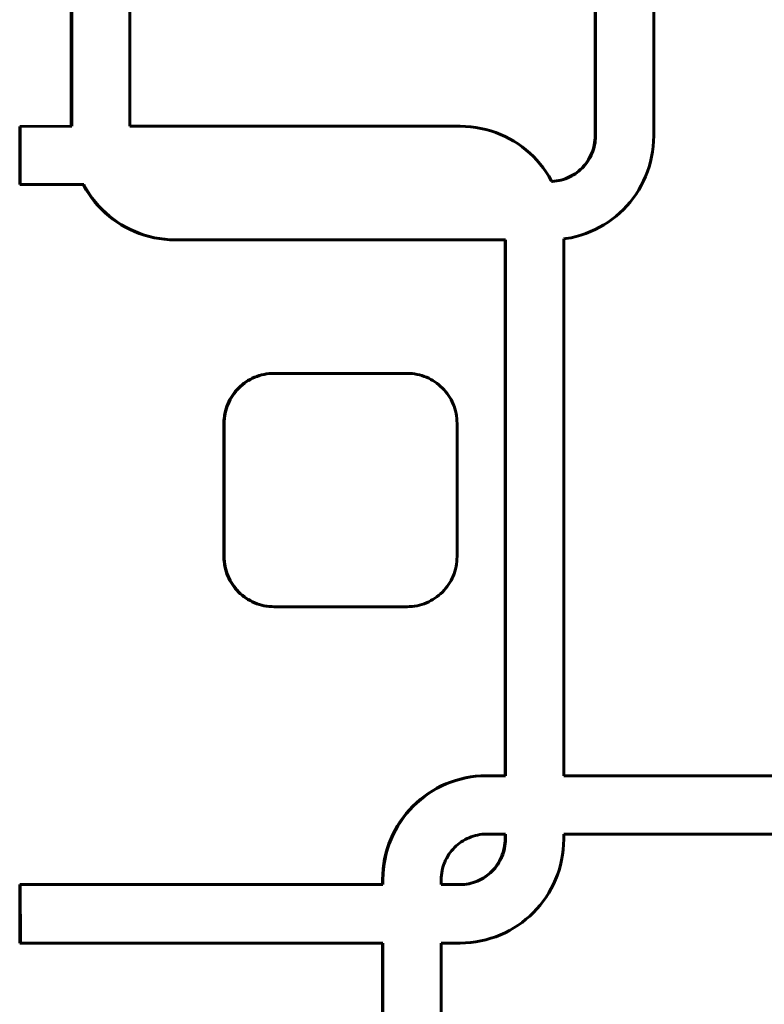
# Model space of a CAD drawing. Units: millimetres. Extents: x -2861 to 2290, y -2513 to 2513.
# Drawn here: x -794 to -730, y -33 to 51 of the extents above; entities that cross this region are included whole.
import ezdxf

# ---------------------------------------------------------------- set-up
doc = ezdxf.new("R2010")
doc.units = ezdxf.units.MM
doc.linetypes.add('K5LT_BASIC', pattern=[0])

msp = doc.modelspace()

# ---------------------------------------------------------------- linework, layer by layer
at = {"color": 150, "linetype": 'K5LT_BASIC', "lineweight": 60}
for p, q in [((-789.819, 42.356), (-789.819, 74.628)), ((-789.784, 74.628), (-789.784, 42.356)), ((-744.929, 73.708), (-744.929, 41.548)), ((-744.895, 41.548), (-744.895, 73.708)), ((-739.907, 41.528), (-739.907, 73.728)), ((-784.797, 59.064), (-784.797, 42.357)), ((-794.243, 37.364), (-794.235, 42.355)), ((-794.235, 42.355), (-789.819, 42.356)), ((-794.235, 42.355), (-794.2, 42.355)), ((-794.2, 42.355), (-794.208, 37.364)), ((-789.784, 42.356), (-794.2, 42.355)), ((-789.819, 42.356), (-789.784, 42.356)), ((-784.797, 42.357), (-756.501, 42.364)), ((-756.536, 42.364), (-784.797, 42.357)), ((-756.536, 42.364), (-756.501, 42.364)), ((-756.501, 42.364), (-756.045, 42.353)), ((-756.045, 42.353), (-755.594, 42.318)), ((-755.594, 42.318), (-755.15, 42.261)), ((-755.15, 42.261), (-754.713, 42.183)), ((-754.713, 42.183), (-754.284, 42.084)), ((-754.284, 42.084), (-753.863, 41.964)), ((-753.863, 41.964), (-753.45, 41.824)), ((-753.45, 41.824), (-753.047, 41.664)), ((-753.047, 41.664), (-752.654, 41.486)), ((-752.654, 41.486), (-752.271, 41.289)), ((-744.929, 41.548), (-744.935, 41.347)), ((-744.929, 41.548), (-744.895, 41.548)), ((-744.9, 41.347), (-744.895, 41.548)), ((-739.918, 41.071), (-739.907, 41.528)), ((-752.271, 41.289), (-751.899, 41.075)), ((-751.899, 41.075), (-751.539, 40.843)), ((-751.539, 40.843), (-751.191, 40.595)), ((-751.191, 40.595), (-750.856, 40.33)), ((-745.053, 40.568), (-745.105, 40.382)), ((-745.07, 40.382), (-745.018, 40.568)), ((-745.009, 40.758), (-745.053, 40.568)), ((-745.053, 40.568), (-745.018, 40.568)), ((-745.018, 40.568), (-744.974, 40.758)), ((-744.975, 40.951), (-745.009, 40.758)), ((-745.009, 40.758), (-744.974, 40.758)), ((-744.95, 41.148), (-744.975, 40.951)), ((-744.975, 40.951), (-744.94, 40.951)), ((-744.974, 40.758), (-744.94, 40.951)), ((-744.935, 41.347), (-744.95, 41.148)), ((-744.95, 41.148), (-744.915, 41.148)), ((-744.94, 40.951), (-744.915, 41.148)), ((-744.935, 41.347), (-744.9, 41.347)), ((-744.915, 41.148), (-744.9, 41.347)), ((-740.009, 40.174), (-739.953, 40.619)), ((-739.953, 40.619), (-739.918, 41.071)), ((-750.856, 40.33), (-750.533, 40.05)), ((-750.533, 40.05), (-750.225, 39.756)), ((-750.225, 39.756), (-749.931, 39.447)), ((-745.401, 39.68), (-745.495, 39.515)), ((-745.461, 39.515), (-745.366, 39.68)), ((-745.315, 39.849), (-745.401, 39.68)), ((-745.401, 39.68), (-745.366, 39.68)), ((-745.366, 39.68), (-745.28, 39.849)), ((-745.237, 40.022), (-745.315, 39.849)), ((-745.315, 39.849), (-745.28, 39.849)), ((-745.28, 39.849), (-745.202, 40.022)), ((-745.167, 40.2), (-745.237, 40.022)), ((-745.237, 40.022), (-745.202, 40.022)), ((-745.202, 40.022), (-745.132, 40.2)), ((-745.105, 40.382), (-745.167, 40.2)), ((-745.167, 40.2), (-745.132, 40.2)), ((-745.132, 40.2), (-745.07, 40.382)), ((-745.105, 40.382), (-745.07, 40.382)), ((-740.187, 39.306), (-740.087, 39.736)), ((-740.087, 39.736), (-740.009, 40.174)), ((-749.931, 39.447), (-749.652, 39.123)), ((-749.652, 39.123), (-749.388, 38.787)), ((-745.945, 38.912), (-746.075, 38.776)), ((-746.04, 38.776), (-745.91, 38.912)), ((-745.822, 39.055), (-745.945, 38.912)), ((-745.945, 38.912), (-745.91, 38.912)), ((-745.91, 38.912), (-745.787, 39.055)), ((-745.706, 39.203), (-745.822, 39.055)), ((-745.822, 39.055), (-745.787, 39.055)), ((-745.787, 39.055), (-745.671, 39.203)), ((-745.597, 39.356), (-745.706, 39.203)), ((-745.706, 39.203), (-745.671, 39.203)), ((-745.671, 39.203), (-745.562, 39.356)), ((-745.495, 39.515), (-745.597, 39.356)), ((-745.597, 39.356), (-745.562, 39.356)), ((-745.562, 39.356), (-745.461, 39.515)), ((-745.495, 39.515), (-745.461, 39.515)), ((-740.446, 38.47), (-740.306, 38.883)), ((-740.306, 38.883), (-740.187, 39.306)), ((-749.388, 38.787), (-749.14, 38.438)), ((-749.14, 38.438), (-748.909, 38.077)), ((-748.909, 38.077), (-748.695, 37.704)), ((-747.144, 38.015), (-747.318, 37.936)), ((-747.283, 37.936), (-747.109, 38.015)), ((-746.976, 38.101), (-747.144, 38.015)), ((-747.144, 38.015), (-747.109, 38.015)), ((-747.109, 38.015), (-746.941, 38.101)), ((-746.812, 38.196), (-746.976, 38.101)), ((-746.976, 38.101), (-746.941, 38.101)), ((-746.941, 38.101), (-746.777, 38.196)), ((-746.653, 38.298), (-746.812, 38.196)), ((-746.812, 38.196), (-746.777, 38.196)), ((-746.777, 38.196), (-746.618, 38.298)), ((-746.5, 38.407), (-746.653, 38.298)), ((-746.653, 38.298), (-746.618, 38.298)), ((-746.618, 38.298), (-746.465, 38.407)), ((-746.352, 38.523), (-746.5, 38.407)), ((-746.5, 38.407), (-746.465, 38.407)), ((-746.465, 38.407), (-746.317, 38.523)), ((-746.21, 38.646), (-746.352, 38.523)), ((-746.352, 38.523), (-746.317, 38.523)), ((-746.317, 38.523), (-746.175, 38.646)), ((-746.075, 38.776), (-746.21, 38.646)), ((-746.21, 38.646), (-746.175, 38.646)), ((-746.175, 38.646), (-746.04, 38.776)), ((-746.075, 38.776), (-746.04, 38.776)), ((-740.783, 37.672), (-740.605, 38.066)), ((-740.605, 38.066), (-740.446, 38.47)), ((-794.243, 37.364), (-794.208, 37.364)), ((-794.208, 37.364), (-788.751, 37.364)), ((-788.747, 37.288), (-788.786, 37.364)), ((-788.751, 37.364), (-788.712, 37.288)), ((-788.747, 37.288), (-788.712, 37.288)), ((-788.533, 36.915), (-788.747, 37.288)), ((-788.712, 37.288), (-788.498, 36.915)), ((-748.695, 37.704), (-748.658, 37.632)), ((-748.639, 37.633), (-748.659, 37.633)), ((-748.658, 37.632), (-748.604, 37.633)), ((-748.44, 37.648), (-748.639, 37.633)), ((-748.639, 37.633), (-748.604, 37.633)), ((-748.604, 37.633), (-748.405, 37.648)), ((-748.244, 37.673), (-748.44, 37.648)), ((-748.44, 37.648), (-748.405, 37.648)), ((-748.405, 37.648), (-748.21, 37.673)), ((-748.052, 37.708), (-748.244, 37.673)), ((-748.244, 37.673), (-748.21, 37.673)), ((-748.21, 37.673), (-748.017, 37.708)), ((-747.863, 37.752), (-748.052, 37.708)), ((-748.052, 37.708), (-748.017, 37.708)), ((-748.017, 37.708), (-747.828, 37.752)), ((-747.677, 37.804), (-747.863, 37.752)), ((-747.863, 37.752), (-747.828, 37.752)), ((-747.828, 37.752), (-747.642, 37.804)), ((-747.495, 37.866), (-747.677, 37.804)), ((-747.677, 37.804), (-747.642, 37.804)), ((-747.642, 37.804), (-747.46, 37.866)), ((-747.318, 37.936), (-747.495, 37.866)), ((-747.495, 37.866), (-747.46, 37.866)), ((-747.46, 37.866), (-747.283, 37.936)), ((-747.318, 37.936), (-747.283, 37.936)), ((-741.193, 36.915), (-740.979, 37.288)), ((-740.979, 37.288), (-740.783, 37.672)), ((-788.302, 36.554), (-788.533, 36.915)), ((-788.533, 36.915), (-788.498, 36.915)), ((-788.498, 36.915), (-788.267, 36.554)), ((-788.302, 36.554), (-788.267, 36.554)), ((-788.054, 36.205), (-788.302, 36.554)), ((-788.267, 36.554), (-788.019, 36.205)), ((-741.672, 36.205), (-741.424, 36.554)), ((-741.424, 36.554), (-741.193, 36.915)), ((-787.791, 35.869), (-788.054, 36.205)), ((-788.054, 36.205), (-788.019, 36.205)), ((-788.019, 36.205), (-787.756, 35.869)), ((-787.511, 35.546), (-787.791, 35.869)), ((-787.791, 35.869), (-787.756, 35.869)), ((-787.756, 35.869), (-787.477, 35.546)), ((-787.511, 35.546), (-787.477, 35.546)), ((-787.217, 35.237), (-787.511, 35.546)), ((-787.477, 35.546), (-787.182, 35.237)), ((-742.509, 35.237), (-742.215, 35.546)), ((-742.215, 35.546), (-741.936, 35.869)), ((-741.936, 35.869), (-741.672, 36.205)), ((-787.217, 35.237), (-787.182, 35.237)), ((-786.909, 34.942), (-787.217, 35.237)), ((-787.182, 35.237), (-786.874, 34.942)), ((-786.587, 34.662), (-786.909, 34.942)), ((-786.909, 34.942), (-786.874, 34.942)), ((-786.874, 34.942), (-786.552, 34.662)), ((-786.587, 34.662), (-786.552, 34.662)), ((-786.251, 34.398), (-786.587, 34.662)), ((-786.552, 34.662), (-786.216, 34.398)), ((-743.475, 34.398), (-743.139, 34.662)), ((-743.139, 34.662), (-742.817, 34.942)), ((-742.817, 34.942), (-742.509, 35.237)), ((-785.903, 34.149), (-786.251, 34.398)), ((-786.251, 34.398), (-786.216, 34.398)), ((-786.216, 34.398), (-785.868, 34.149)), ((-785.543, 33.918), (-785.903, 34.149)), ((-785.903, 34.149), (-785.868, 34.149)), ((-785.868, 34.149), (-785.508, 33.918)), ((-785.543, 33.918), (-785.508, 33.918)), ((-785.171, 33.703), (-785.543, 33.918)), ((-785.508, 33.918), (-785.136, 33.703)), ((-744.555, 33.703), (-744.183, 33.918)), ((-744.183, 33.918), (-743.823, 34.149)), ((-743.823, 34.149), (-743.475, 34.398)), ((-784.788, 33.507), (-785.171, 33.703)), ((-785.171, 33.703), (-785.136, 33.703)), ((-785.136, 33.703), (-784.753, 33.507)), ((-784.788, 33.507), (-784.753, 33.507)), ((-784.395, 33.328), (-784.788, 33.507)), ((-784.753, 33.507), (-784.36, 33.328)), ((-783.992, 33.169), (-784.395, 33.328)), ((-784.395, 33.328), (-784.36, 33.328)), ((-784.36, 33.328), (-783.957, 33.169)), ((-783.58, 33.029), (-783.992, 33.169)), ((-783.992, 33.169), (-783.957, 33.169)), ((-783.957, 33.169), (-783.545, 33.029)), ((-783.159, 32.909), (-783.58, 33.029)), ((-783.58, 33.029), (-783.545, 33.029)), ((-783.545, 33.029), (-783.124, 32.909)), ((-746.568, 32.909), (-746.146, 33.029)), ((-746.146, 33.029), (-745.734, 33.169)), ((-745.734, 33.169), (-745.331, 33.328)), ((-745.331, 33.328), (-744.938, 33.507)), ((-744.938, 33.507), (-744.555, 33.703)), ((-782.729, 32.809), (-783.159, 32.909)), ((-783.159, 32.909), (-783.124, 32.909)), ((-783.124, 32.909), (-782.694, 32.809)), ((-782.729, 32.809), (-782.694, 32.809)), ((-782.292, 32.731), (-782.729, 32.809)), ((-782.694, 32.809), (-782.257, 32.731)), ((-781.848, 32.674), (-782.292, 32.731)), ((-782.292, 32.731), (-782.257, 32.731)), ((-782.257, 32.731), (-781.813, 32.674)), ((-781.848, 32.674), (-781.813, 32.674)), ((-781.398, 32.64), (-781.848, 32.674)), ((-781.813, 32.674), (-781.363, 32.64)), ((-780.941, 32.628), (-781.398, 32.64)), ((-781.398, 32.64), (-781.363, 32.64)), ((-781.363, 32.64), (-780.906, 32.628)), ((-780.941, 32.628), (-780.906, 32.628)), ((-780.906, 32.628), (-752.611, 32.628)), ((-752.646, -13.301), (-752.646, 32.628)), ((-752.611, 32.628), (-752.611, -13.301)), ((-747.623, 32.707), (-747.434, 32.731)), ((-747.623, -13.301), (-747.623, 32.707)), ((-747.434, 32.731), (-746.997, 32.809)), ((-746.997, 32.809), (-746.568, 32.909)), ((-773.531, 21.05), (-773.323, 21.098)), ((-773.288, 21.098), (-773.496, 21.05)), ((-773.323, 21.098), (-773.112, 21.136)), ((-773.323, 21.098), (-773.288, 21.098)), ((-773.077, 21.136), (-773.288, 21.098)), ((-773.112, 21.136), (-772.898, 21.163)), ((-773.112, 21.136), (-773.077, 21.136)), ((-772.863, 21.163), (-773.077, 21.136)), ((-772.898, 21.163), (-772.68, 21.18)), ((-772.898, 21.163), (-772.863, 21.163)), ((-772.645, 21.18), (-772.863, 21.163)), ((-772.68, 21.18), (-772.459, 21.185)), ((-772.68, 21.18), (-772.645, 21.18)), ((-772.424, 21.185), (-772.645, 21.18)), ((-772.459, 21.185), (-772.424, 21.185)), ((-761.052, 21.185), (-772.424, 21.185)), ((-760.832, 21.18), (-761.052, 21.185)), ((-760.614, 21.163), (-760.832, 21.18)), ((-760.399, 21.136), (-760.614, 21.163)), ((-760.188, 21.098), (-760.399, 21.136)), ((-759.981, 21.05), (-760.188, 21.098)), ((-775.187, 20.203), (-775.025, 20.33)), ((-774.99, 20.33), (-775.152, 20.203)), ((-775.025, 20.33), (-774.857, 20.45)), ((-775.025, 20.33), (-774.99, 20.33)), ((-774.822, 20.45), (-774.99, 20.33)), ((-774.857, 20.45), (-774.683, 20.562)), ((-774.857, 20.45), (-774.822, 20.45)), ((-774.648, 20.562), (-774.822, 20.45)), ((-774.683, 20.562), (-774.503, 20.666)), ((-774.683, 20.562), (-774.648, 20.562)), ((-774.468, 20.666), (-774.648, 20.562)), ((-774.503, 20.666), (-774.318, 20.761)), ((-774.503, 20.666), (-774.468, 20.666)), ((-774.283, 20.761), (-774.468, 20.666)), ((-774.318, 20.761), (-774.128, 20.847)), ((-774.318, 20.761), (-774.283, 20.761)), ((-774.093, 20.847), (-774.283, 20.761)), ((-774.128, 20.847), (-773.933, 20.924)), ((-774.128, 20.847), (-774.093, 20.847)), ((-773.898, 20.924), (-774.093, 20.847)), ((-773.933, 20.924), (-773.734, 20.992)), ((-773.933, 20.924), (-773.898, 20.924)), ((-773.699, 20.992), (-773.898, 20.924)), ((-773.734, 20.992), (-773.531, 21.05)), ((-773.734, 20.992), (-773.699, 20.992)), ((-773.496, 21.05), (-773.699, 20.992)), ((-773.531, 21.05), (-773.496, 21.05)), ((-759.778, 20.992), (-759.981, 21.05)), ((-759.578, 20.924), (-759.778, 20.992)), ((-759.384, 20.847), (-759.578, 20.924)), ((-759.194, 20.761), (-759.384, 20.847)), ((-759.009, 20.666), (-759.194, 20.761)), ((-758.829, 20.562), (-759.009, 20.666)), ((-758.655, 20.45), (-758.829, 20.562)), ((-758.487, 20.33), (-758.655, 20.45)), ((-758.325, 20.203), (-758.487, 20.33)), ((-776.016, 19.288), (-775.896, 19.457)), ((-775.861, 19.457), (-775.981, 19.288)), ((-775.896, 19.457), (-775.769, 19.62)), ((-775.896, 19.457), (-775.861, 19.457)), ((-775.734, 19.62), (-775.861, 19.457)), ((-775.769, 19.62), (-775.634, 19.776)), ((-775.769, 19.62), (-775.734, 19.62)), ((-775.599, 19.776), (-775.734, 19.62)), ((-775.634, 19.776), (-775.492, 19.925)), ((-775.634, 19.776), (-775.599, 19.776)), ((-775.457, 19.925), (-775.599, 19.776)), ((-775.492, 19.925), (-775.343, 20.067)), ((-775.492, 19.925), (-775.457, 19.925)), ((-775.308, 20.067), (-775.457, 19.925)), ((-775.343, 20.067), (-775.187, 20.203)), ((-775.343, 20.067), (-775.308, 20.067)), ((-775.152, 20.203), (-775.308, 20.067)), ((-775.187, 20.203), (-775.152, 20.203)), ((-758.169, 20.067), (-758.325, 20.203)), ((-758.02, 19.925), (-758.169, 20.067)), ((-757.878, 19.776), (-758.02, 19.925)), ((-757.743, 19.62), (-757.878, 19.776)), ((-757.616, 19.457), (-757.743, 19.62)), ((-757.496, 19.288), (-757.616, 19.457)), ((-776.411, 18.558), (-776.325, 18.749)), ((-776.291, 18.749), (-776.376, 18.558)), ((-776.325, 18.749), (-776.231, 18.934)), ((-776.325, 18.749), (-776.291, 18.749)), ((-776.196, 18.934), (-776.291, 18.749)), ((-776.231, 18.934), (-776.127, 19.114)), ((-776.231, 18.934), (-776.196, 18.934)), ((-776.092, 19.114), (-776.196, 18.934)), ((-776.127, 19.114), (-776.016, 19.288)), ((-776.127, 19.114), (-776.092, 19.114)), ((-775.981, 19.288), (-776.092, 19.114)), ((-776.016, 19.288), (-775.981, 19.288)), ((-757.384, 19.114), (-757.496, 19.288)), ((-757.281, 18.934), (-757.384, 19.114)), ((-757.186, 18.749), (-757.281, 18.934)), ((-757.1, 18.558), (-757.186, 18.749)), ((-776.699, 17.54), (-776.662, 17.751)), ((-776.627, 17.751), (-776.664, 17.54)), ((-776.662, 17.751), (-776.614, 17.959)), ((-776.662, 17.751), (-776.627, 17.751)), ((-776.579, 17.959), (-776.627, 17.751)), ((-776.614, 17.959), (-776.556, 18.163)), ((-776.614, 17.959), (-776.579, 17.959)), ((-776.521, 18.163), (-776.579, 17.959)), ((-776.556, 18.163), (-776.488, 18.363)), ((-776.556, 18.163), (-776.521, 18.163)), ((-776.453, 18.363), (-776.521, 18.163)), ((-776.488, 18.363), (-776.411, 18.558)), ((-776.488, 18.363), (-776.453, 18.363)), ((-776.376, 18.558), (-776.453, 18.363)), ((-776.411, 18.558), (-776.376, 18.558)), ((-757.023, 18.363), (-757.1, 18.558)), ((-756.956, 18.163), (-757.023, 18.363)), ((-756.898, 17.959), (-756.956, 18.163)), ((-756.85, 17.751), (-756.898, 17.959)), ((-756.812, 17.54), (-756.85, 17.751)), ((-776.749, 16.885), (-776.743, 17.106)), ((-776.749, 16.885), (-776.714, 16.885)), ((-776.749, 5.485), (-776.749, 16.885)), ((-776.743, 17.106), (-776.727, 17.325)), ((-776.743, 17.106), (-776.708, 17.106)), ((-776.727, 17.325), (-776.699, 17.54)), ((-776.727, 17.325), (-776.692, 17.325)), ((-776.708, 17.106), (-776.714, 16.885)), ((-776.714, 16.885), (-776.714, 5.485)), ((-776.692, 17.325), (-776.708, 17.106)), ((-776.699, 17.54), (-776.664, 17.54)), ((-776.664, 17.54), (-776.692, 17.325)), ((-756.785, 17.325), (-756.812, 17.54)), ((-756.768, 17.106), (-756.785, 17.325)), ((-756.763, 16.885), (-756.768, 17.106)), ((-756.763, 5.485), (-756.763, 16.885)), ((-776.749, 5.485), (-776.714, 5.485)), ((-776.743, 5.264), (-776.749, 5.485)), ((-776.727, 5.046), (-776.743, 5.264)), ((-776.743, 5.264), (-776.708, 5.264)), ((-776.714, 5.485), (-776.708, 5.264)), ((-776.708, 5.264), (-776.692, 5.046)), ((-756.785, 5.046), (-756.768, 5.264)), ((-756.768, 5.264), (-756.763, 5.485)), ((-776.727, 5.046), (-776.692, 5.046)), ((-776.699, 4.831), (-776.727, 5.046)), ((-776.699, 4.831), (-776.664, 4.831)), ((-776.662, 4.619), (-776.699, 4.831)), ((-776.692, 5.046), (-776.664, 4.831)), ((-776.664, 4.831), (-776.627, 4.619)), ((-776.614, 4.411), (-776.662, 4.619)), ((-776.662, 4.619), (-776.627, 4.619)), ((-776.627, 4.619), (-776.579, 4.411)), ((-776.556, 4.207), (-776.614, 4.411)), ((-776.614, 4.411), (-776.579, 4.411)), ((-776.579, 4.411), (-776.521, 4.207)), ((-756.956, 4.207), (-756.898, 4.411)), ((-756.898, 4.411), (-756.85, 4.619)), ((-756.85, 4.619), (-756.812, 4.831)), ((-756.812, 4.831), (-756.785, 5.046)), ((-776.488, 4.008), (-776.556, 4.207)), ((-776.556, 4.207), (-776.521, 4.207)), ((-776.521, 4.207), (-776.453, 4.008)), ((-776.488, 4.008), (-776.453, 4.008)), ((-776.411, 3.812), (-776.488, 4.008)), ((-776.453, 4.008), (-776.376, 3.812)), ((-776.325, 3.622), (-776.411, 3.812)), ((-776.411, 3.812), (-776.376, 3.812)), ((-776.376, 3.812), (-776.291, 3.622)), ((-776.325, 3.622), (-776.291, 3.622)), ((-776.231, 3.437), (-776.325, 3.622)), ((-776.291, 3.622), (-776.196, 3.437)), ((-776.231, 3.437), (-776.196, 3.437)), ((-776.127, 3.257), (-776.231, 3.437)), ((-776.196, 3.437), (-776.092, 3.257)), ((-757.384, 3.257), (-757.281, 3.437)), ((-757.281, 3.437), (-757.186, 3.622)), ((-757.186, 3.622), (-757.1, 3.812)), ((-757.1, 3.812), (-757.023, 4.008)), ((-757.023, 4.008), (-756.956, 4.207)), ((-776.127, 3.257), (-776.092, 3.257)), ((-776.016, 3.082), (-776.127, 3.257)), ((-776.092, 3.257), (-775.981, 3.082)), ((-776.016, 3.082), (-775.981, 3.082)), ((-775.896, 2.913), (-776.016, 3.082)), ((-775.981, 3.082), (-775.861, 2.913)), ((-775.896, 2.913), (-775.861, 2.913)), ((-775.769, 2.751), (-775.896, 2.913)), ((-775.861, 2.913), (-775.734, 2.751)), ((-775.634, 2.595), (-775.769, 2.751)), ((-775.769, 2.751), (-775.734, 2.751)), ((-775.734, 2.751), (-775.599, 2.595)), ((-775.492, 2.446), (-775.634, 2.595)), ((-775.634, 2.595), (-775.599, 2.595)), ((-775.599, 2.595), (-775.457, 2.446)), ((-758.02, 2.446), (-757.878, 2.595)), ((-757.878, 2.595), (-757.743, 2.751)), ((-757.743, 2.751), (-757.616, 2.913)), ((-757.616, 2.913), (-757.496, 3.082)), ((-757.496, 3.082), (-757.384, 3.257)), ((-775.343, 2.303), (-775.492, 2.446)), ((-775.492, 2.446), (-775.457, 2.446)), ((-775.457, 2.446), (-775.308, 2.303)), ((-775.187, 2.168), (-775.343, 2.303)), ((-775.343, 2.303), (-775.308, 2.303)), ((-775.308, 2.303), (-775.152, 2.168)), ((-775.187, 2.168), (-775.152, 2.168)), ((-775.025, 2.04), (-775.187, 2.168)), ((-775.152, 2.168), (-774.99, 2.04)), ((-775.025, 2.04), (-774.99, 2.04)), ((-774.857, 1.92), (-775.025, 2.04)), ((-774.99, 2.04), (-774.822, 1.92)), ((-774.857, 1.92), (-774.822, 1.92)), ((-774.683, 1.808), (-774.857, 1.92)), ((-774.822, 1.92), (-774.648, 1.808)), ((-774.503, 1.705), (-774.683, 1.808)), ((-774.683, 1.808), (-774.648, 1.808)), ((-774.648, 1.808), (-774.468, 1.705)), ((-774.503, 1.705), (-774.468, 1.705)), ((-774.318, 1.61), (-774.503, 1.705)), ((-774.468, 1.705), (-774.283, 1.61)), ((-759.194, 1.61), (-759.009, 1.705)), ((-759.009, 1.705), (-758.829, 1.808)), ((-758.829, 1.808), (-758.655, 1.92)), ((-758.655, 1.92), (-758.487, 2.04)), ((-758.487, 2.04), (-758.325, 2.168)), ((-758.325, 2.168), (-758.169, 2.303)), ((-758.169, 2.303), (-758.02, 2.446)), ((-774.318, 1.61), (-774.283, 1.61)), ((-774.128, 1.524), (-774.318, 1.61)), ((-774.283, 1.61), (-774.093, 1.524)), ((-773.933, 1.446), (-774.128, 1.524)), ((-774.128, 1.524), (-774.093, 1.524)), ((-774.093, 1.524), (-773.898, 1.446)), ((-773.734, 1.379), (-773.933, 1.446)), ((-773.933, 1.446), (-773.898, 1.446)), ((-773.898, 1.446), (-773.699, 1.379)), ((-773.531, 1.321), (-773.734, 1.379)), ((-773.734, 1.379), (-773.699, 1.379)), ((-773.699, 1.379), (-773.496, 1.321)), ((-773.323, 1.273), (-773.531, 1.321)), ((-773.531, 1.321), (-773.496, 1.321)), ((-773.496, 1.321), (-773.288, 1.273)), ((-773.112, 1.235), (-773.323, 1.273)), ((-773.323, 1.273), (-773.288, 1.273)), ((-773.288, 1.273), (-773.077, 1.235)), ((-773.112, 1.235), (-773.077, 1.235)), ((-772.898, 1.208), (-773.112, 1.235)), ((-773.077, 1.235), (-772.863, 1.208)), ((-772.68, 1.191), (-772.898, 1.208)), ((-772.898, 1.208), (-772.863, 1.208)), ((-772.863, 1.208), (-772.645, 1.191)), ((-772.68, 1.191), (-772.645, 1.191)), ((-772.459, 1.185), (-772.68, 1.191)), ((-772.645, 1.191), (-772.424, 1.185)), ((-772.459, 1.185), (-772.424, 1.185)), ((-772.424, 1.185), (-761.052, 1.185)), ((-761.052, 1.185), (-760.832, 1.191)), ((-760.832, 1.191), (-760.614, 1.208)), ((-760.614, 1.208), (-760.399, 1.235)), ((-760.399, 1.235), (-760.188, 1.273)), ((-760.188, 1.273), (-759.981, 1.321)), ((-759.981, 1.321), (-759.778, 1.379)), ((-759.778, 1.379), (-759.578, 1.446)), ((-759.578, 1.446), (-759.384, 1.524)), ((-759.384, 1.524), (-759.194, 1.61)), ((-756.487, -13.582), (-756.057, -13.482)), ((-756.022, -13.482), (-756.452, -13.582)), ((-756.057, -13.482), (-755.62, -13.404)), ((-756.057, -13.482), (-756.022, -13.482)), ((-755.585, -13.404), (-756.022, -13.482)), ((-755.62, -13.404), (-755.176, -13.347)), ((-755.62, -13.404), (-755.585, -13.404)), ((-755.141, -13.347), (-755.585, -13.404)), ((-755.176, -13.347), (-754.726, -13.313)), ((-755.176, -13.347), (-755.141, -13.347)), ((-754.691, -13.313), (-755.141, -13.347)), ((-754.726, -13.313), (-754.269, -13.301)), ((-754.726, -13.313), (-754.691, -13.313)), ((-754.234, -13.301), (-754.691, -13.313)), ((-754.269, -13.301), (-754.234, -13.301)), ((-752.611, -13.301), (-754.234, -13.301)), ((-722.392, -13.301), (-747.623, -13.301)), ((-758.499, -14.376), (-758.116, -14.18)), ((-758.081, -14.18), (-758.464, -14.376)), ((-758.116, -14.18), (-757.723, -14.001)), ((-758.116, -14.18), (-758.081, -14.18)), ((-757.688, -14.001), (-758.081, -14.18)), ((-757.723, -14.001), (-757.32, -13.842)), ((-757.723, -14.001), (-757.688, -14.001)), ((-757.285, -13.842), (-757.688, -14.001)), ((-757.32, -13.842), (-756.908, -13.702)), ((-757.32, -13.842), (-757.285, -13.842)), ((-756.873, -13.702), (-757.285, -13.842)), ((-756.908, -13.702), (-756.487, -13.582)), ((-756.908, -13.702), (-756.873, -13.702)), ((-756.452, -13.582), (-756.873, -13.702)), ((-756.487, -13.582), (-756.452, -13.582)), ((-759.915, -15.335), (-759.579, -15.071)), ((-759.544, -15.071), (-759.88, -15.335)), ((-759.579, -15.071), (-759.231, -14.822)), ((-759.579, -15.071), (-759.544, -15.071)), ((-759.196, -14.822), (-759.544, -15.071)), ((-759.231, -14.822), (-758.871, -14.591)), ((-759.231, -14.822), (-759.196, -14.822)), ((-758.836, -14.591), (-759.196, -14.822)), ((-758.871, -14.591), (-758.499, -14.376)), ((-758.871, -14.591), (-758.836, -14.591)), ((-758.464, -14.376), (-758.836, -14.591)), ((-758.499, -14.376), (-758.464, -14.376)), ((-760.84, -16.219), (-760.545, -15.91)), ((-760.511, -15.91), (-760.805, -16.219)), ((-760.545, -15.91), (-760.237, -15.615)), ((-760.545, -15.91), (-760.511, -15.91)), ((-760.202, -15.615), (-760.511, -15.91)), ((-760.237, -15.615), (-759.915, -15.335)), ((-760.237, -15.615), (-760.202, -15.615)), ((-759.88, -15.335), (-760.202, -15.615)), ((-759.915, -15.335), (-759.88, -15.335)), ((-761.382, -16.878), (-761.119, -16.542)), ((-761.084, -16.542), (-761.347, -16.878)), ((-761.119, -16.542), (-760.84, -16.219)), ((-761.119, -16.542), (-761.084, -16.542)), ((-760.805, -16.219), (-761.084, -16.542)), ((-760.84, -16.219), (-760.805, -16.219)), ((-762.075, -17.961), (-761.861, -17.588)), ((-761.826, -17.588), (-762.04, -17.961)), ((-761.861, -17.588), (-761.63, -17.227)), ((-761.861, -17.588), (-761.826, -17.588)), ((-761.595, -17.227), (-761.826, -17.588)), ((-761.63, -17.227), (-761.382, -16.878)), ((-761.63, -17.227), (-761.595, -17.227)), ((-761.347, -16.878), (-761.595, -17.227)), ((-761.382, -16.878), (-761.347, -16.878)), ((-762.449, -18.739), (-762.271, -18.345)), ((-762.236, -18.345), (-762.414, -18.739)), ((-762.271, -18.345), (-762.075, -17.961)), ((-762.271, -18.345), (-762.236, -18.345)), ((-762.04, -17.961), (-762.236, -18.345)), ((-762.075, -17.961), (-762.04, -17.961)), ((-755.559, -18.539), (-755.737, -18.609)), ((-755.377, -18.477), (-755.559, -18.539)), ((-755.192, -18.425), (-755.377, -18.477)), ((-755.002, -18.381), (-755.192, -18.425)), ((-754.81, -18.346), (-755.002, -18.381)), ((-754.614, -18.321), (-754.81, -18.346)), ((-754.415, -18.306), (-754.614, -18.321)), ((-754.214, -18.301), (-754.415, -18.306)), ((-752.611, -18.301), (-754.214, -18.301)), ((-752.646, -18.301), (-752.646, -18.715)), ((-752.611, -18.715), (-752.611, -18.301)), ((-722.392, -18.301), (-747.623, -18.301)), ((-747.623, -18.301), (-747.623, -18.736)), ((-762.748, -19.556), (-762.608, -19.143)), ((-762.573, -19.143), (-762.713, -19.556)), ((-762.608, -19.143), (-762.449, -18.739)), ((-762.608, -19.143), (-762.573, -19.143)), ((-762.414, -18.739), (-762.573, -19.143)), ((-762.449, -18.739), (-762.414, -18.739)), ((-756.844, -19.319), (-756.98, -19.449)), ((-756.702, -19.196), (-756.844, -19.319)), ((-756.554, -19.08), (-756.702, -19.196)), ((-756.401, -18.971), (-756.554, -19.08)), ((-756.242, -18.869), (-756.401, -18.971)), ((-756.078, -18.774), (-756.242, -18.869)), ((-755.91, -18.688), (-756.078, -18.774)), ((-755.737, -18.609), (-755.91, -18.688)), ((-752.691, -19.313), (-752.725, -19.506)), ((-752.666, -19.116), (-752.691, -19.313)), ((-752.691, -19.313), (-752.656, -19.313)), ((-752.69, -19.506), (-752.656, -19.313)), ((-752.651, -18.917), (-752.666, -19.116)), ((-752.666, -19.116), (-752.631, -19.116)), ((-752.656, -19.313), (-752.631, -19.116)), ((-752.646, -18.715), (-752.651, -18.917)), ((-752.651, -18.917), (-752.616, -18.917)), ((-752.646, -18.715), (-752.611, -18.715)), ((-752.631, -19.116), (-752.616, -18.917)), ((-752.616, -18.917), (-752.611, -18.715)), ((-747.634, -19.193), (-747.669, -19.645)), ((-747.623, -18.736), (-747.634, -19.193)), ((-762.967, -20.409), (-762.868, -19.978)), ((-762.833, -19.978), (-762.932, -20.409)), ((-762.868, -19.978), (-762.748, -19.556)), ((-762.868, -19.978), (-762.833, -19.978)), ((-762.713, -19.556), (-762.833, -19.978)), ((-762.748, -19.556), (-762.713, -19.556)), ((-757.559, -20.188), (-757.653, -20.353)), ((-757.457, -20.029), (-757.559, -20.188)), ((-757.348, -19.876), (-757.457, -20.029)), ((-757.232, -19.728), (-757.348, -19.876)), ((-757.109, -19.585), (-757.232, -19.728)), ((-756.98, -19.449), (-757.109, -19.585)), ((-752.953, -20.242), (-753.031, -20.415)), ((-752.996, -20.415), (-752.918, -20.242)), ((-752.883, -20.064), (-752.953, -20.242)), ((-752.953, -20.242), (-752.918, -20.242)), ((-752.918, -20.242), (-752.848, -20.064)), ((-752.821, -19.881), (-752.883, -20.064)), ((-752.883, -20.064), (-752.848, -20.064)), ((-752.848, -20.064), (-752.786, -19.881)), ((-752.769, -19.695), (-752.821, -19.881)), ((-752.821, -19.881), (-752.786, -19.881)), ((-752.786, -19.881), (-752.734, -19.695)), ((-752.725, -19.506), (-752.769, -19.695)), ((-752.769, -19.695), (-752.734, -19.695)), ((-752.734, -19.695), (-752.69, -19.506)), ((-752.725, -19.506), (-752.69, -19.506)), ((-747.725, -20.09), (-747.803, -20.528)), ((-747.669, -19.645), (-747.725, -20.09)), ((-763.102, -21.292), (-763.045, -20.847)), ((-763.01, -20.847), (-763.067, -21.292)), ((-763.045, -20.847), (-762.967, -20.409)), ((-763.045, -20.847), (-763.01, -20.847)), ((-762.932, -20.409), (-763.01, -20.847)), ((-762.967, -20.409), (-762.932, -20.409)), ((-757.949, -21.056), (-758.002, -21.242)), ((-757.888, -20.873), (-757.949, -21.056)), ((-757.818, -20.695), (-757.888, -20.873)), ((-757.739, -20.522), (-757.818, -20.695)), ((-757.653, -20.353), (-757.739, -20.522)), ((-753.422, -21.061), (-753.538, -21.209)), ((-753.503, -21.209), (-753.387, -21.061)), ((-753.313, -20.908), (-753.422, -21.061)), ((-753.422, -21.061), (-753.387, -21.061)), ((-753.387, -21.061), (-753.278, -20.908)), ((-753.212, -20.749), (-753.313, -20.908)), ((-753.313, -20.908), (-753.278, -20.908)), ((-753.278, -20.908), (-753.177, -20.749)), ((-753.117, -20.584), (-753.212, -20.749)), ((-753.212, -20.749), (-753.177, -20.749)), ((-753.177, -20.749), (-753.083, -20.584)), ((-753.031, -20.415), (-753.117, -20.584)), ((-753.117, -20.584), (-753.083, -20.584)), ((-753.083, -20.584), (-752.996, -20.415)), ((-753.031, -20.415), (-752.996, -20.415)), ((-747.903, -20.959), (-748.022, -21.381)), ((-747.803, -20.528), (-747.903, -20.959)), ((-763.147, -22.201), (-763.136, -21.744)), ((-763.136, -21.744), (-763.102, -21.292)), ((-763.136, -21.744), (-763.101, -21.744)), ((-763.101, -21.744), (-763.113, -22.201)), ((-763.102, -21.292), (-763.067, -21.292)), ((-763.067, -21.292), (-763.101, -21.744)), ((-758.105, -21.821), (-758.12, -22.02)), ((-758.08, -21.624), (-758.105, -21.821)), ((-758.045, -21.431), (-758.08, -21.624)), ((-758.002, -21.242), (-758.045, -21.431)), ((-754.216, -21.857), (-754.37, -21.966)), ((-754.335, -21.966), (-754.181, -21.857)), ((-754.068, -21.741), (-754.216, -21.857)), ((-754.216, -21.857), (-754.181, -21.857)), ((-754.181, -21.857), (-754.034, -21.741)), ((-753.927, -21.618), (-754.068, -21.741)), ((-754.068, -21.741), (-754.034, -21.741)), ((-754.034, -21.741), (-753.892, -21.618)), ((-753.791, -21.488), (-753.927, -21.618)), ((-753.927, -21.618), (-753.892, -21.618)), ((-753.892, -21.618), (-753.756, -21.488)), ((-753.661, -21.352), (-753.791, -21.488)), ((-753.791, -21.488), (-753.756, -21.488)), ((-753.756, -21.488), (-753.626, -21.352)), ((-753.538, -21.209), (-753.661, -21.352)), ((-753.661, -21.352), (-753.626, -21.352)), ((-753.626, -21.352), (-753.503, -21.209)), ((-753.538, -21.209), (-753.503, -21.209)), ((-748.162, -21.794), (-748.321, -22.198)), ((-748.022, -21.381), (-748.162, -21.794)), ((-794.239, -22.633), (-794.204, -22.633)), ((-794.219, -27.636), (-794.239, -22.633)), ((-794.204, -22.633), (-794.184, -27.636)), ((-763.113, -22.635), (-794.204, -22.633)), ((-763.147, -22.635), (-763.147, -22.201)), ((-763.147, -22.201), (-763.113, -22.201)), ((-763.113, -22.201), (-763.113, -22.635)), ((-758.12, -22.02), (-758.125, -22.222)), ((-758.125, -22.222), (-758.125, -22.636)), ((-758.125, -22.636), (-756.521, -22.636)), ((-756.355, -22.631), (-756.556, -22.636)), ((-756.521, -22.636), (-756.32, -22.631)), ((-756.156, -22.616), (-756.355, -22.631)), ((-756.355, -22.631), (-756.32, -22.631)), ((-756.32, -22.631), (-756.121, -22.616)), ((-755.961, -22.591), (-756.156, -22.616)), ((-756.156, -22.616), (-756.121, -22.616)), ((-756.121, -22.616), (-755.926, -22.591)), ((-755.768, -22.556), (-755.961, -22.591)), ((-755.961, -22.591), (-755.926, -22.591)), ((-755.926, -22.591), (-755.733, -22.556)), ((-755.579, -22.512), (-755.768, -22.556)), ((-755.768, -22.556), (-755.733, -22.556)), ((-755.733, -22.556), (-755.544, -22.512)), ((-755.393, -22.46), (-755.579, -22.512)), ((-755.579, -22.512), (-755.544, -22.512)), ((-755.544, -22.512), (-755.358, -22.46)), ((-755.211, -22.398), (-755.393, -22.46)), ((-755.393, -22.46), (-755.358, -22.46)), ((-755.358, -22.46), (-755.176, -22.398)), ((-755.034, -22.328), (-755.211, -22.398)), ((-755.211, -22.398), (-755.176, -22.398)), ((-755.176, -22.398), (-754.999, -22.328)), ((-754.861, -22.249), (-755.034, -22.328)), ((-755.034, -22.328), (-754.999, -22.328)), ((-754.999, -22.328), (-754.826, -22.249)), ((-754.692, -22.163), (-754.861, -22.249)), ((-754.861, -22.249), (-754.826, -22.249)), ((-754.826, -22.249), (-754.657, -22.163)), ((-754.528, -22.068), (-754.692, -22.163)), ((-754.692, -22.163), (-754.657, -22.163)), ((-754.657, -22.163), (-754.493, -22.068)), ((-754.37, -21.966), (-754.528, -22.068)), ((-754.528, -22.068), (-754.493, -22.068)), ((-754.493, -22.068), (-754.335, -21.966)), ((-754.37, -21.966), (-754.335, -21.966)), ((-748.499, -22.592), (-748.695, -22.976)), ((-748.321, -22.198), (-748.499, -22.592)), ((-748.909, -23.349), (-749.14, -23.71)), ((-748.695, -22.976), (-748.909, -23.349)), ((-749.652, -24.395), (-749.931, -24.718)), ((-749.388, -24.059), (-749.652, -24.395)), ((-749.14, -23.71), (-749.388, -24.059)), ((-750.225, -25.027), (-750.533, -25.322)), ((-749.931, -24.718), (-750.225, -25.027)), ((-751.539, -26.115), (-751.899, -26.346)), ((-751.191, -25.866), (-751.539, -26.115)), ((-750.856, -25.602), (-751.191, -25.866)), ((-750.533, -25.322), (-750.856, -25.602)), ((-753.047, -26.936), (-753.45, -27.095)), ((-752.654, -26.757), (-753.047, -26.936)), ((-752.271, -26.561), (-752.654, -26.757)), ((-751.899, -26.346), (-752.271, -26.561)), ((-794.219, -27.636), (-794.184, -27.636)), ((-794.184, -27.636), (-763.113, -27.636)), ((-763.147, -46.563), (-763.147, -27.636)), ((-763.113, -27.636), (-763.113, -46.577)), ((-758.125, -27.636), (-758.125, -74.381)), ((-756.501, -27.636), (-758.125, -27.636)), ((-756.045, -27.624), (-756.501, -27.636)), ((-755.594, -27.59), (-756.045, -27.624)), ((-755.15, -27.533), (-755.594, -27.59)), ((-754.713, -27.455), (-755.15, -27.533)), ((-754.284, -27.355), (-754.713, -27.455)), ((-753.863, -27.235), (-754.284, -27.355)), ((-753.45, -27.095), (-753.863, -27.235))]:
    msp.add_line(p, q, dxfattribs=at)

doc.saveas('drawing.dxf')
